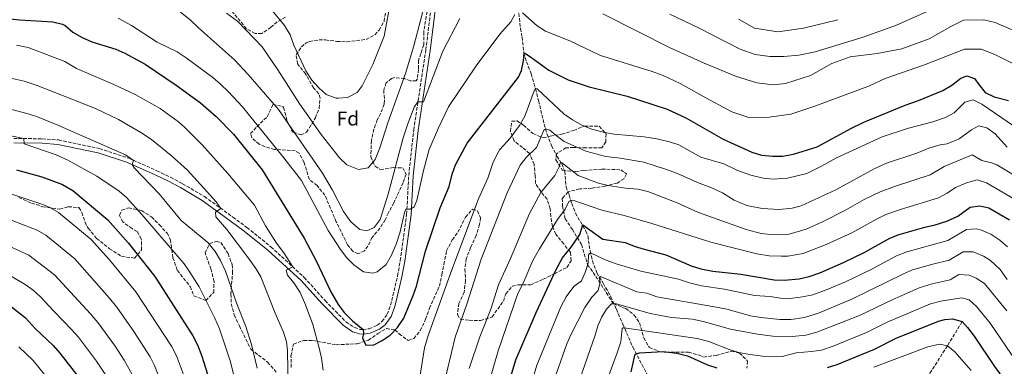
# Model space of a CAD drawing. Units: metres. Extents: x 624796 to 628257, y 4713355 to 4715736.
# Drawn here: x 626925 to 627420, y 4715180 to 4715354 of the extents above; entities that cross this region are included whole.
import ezdxf
from ezdxf.enums import TextEntityAlignment as Align

# ---------------------------------------------------------------- set-up
doc = ezdxf.new("R2010")
doc.units = ezdxf.units.M
doc.header["$MEASUREMENT"] = 0
doc.linetypes.add('DGN Style 3', pattern=[2.435891, 1.739922, -0.695969])
for name, color, linetype, lineweight in [('Barranco lineal', 142, 'DGN Style 3', 13), ('Camino', 7, 'DGN Style 3', 0), ('Curva de nivel directora', 30, 'Continuous', 30), ('Curva de nivel intermedia', 30, 'Continuous', 0), ('Etiqueta de zona arbolada', 92, 'Continuous', 0), ('Margen derecho', 7, 'Continuous', 0), ('Zona arbolada', 92, 'DGN Style 3', 0)]:
    doc.layers.add(name, color=color, linetype=linetype, lineweight=lineweight)
doc.styles.add('Style-Arial', font='arial.ttf')

msp = doc.modelspace()

# ---------------------------------------------------------------- linework, layer by layer
at = {"layer": 'Barranco lineal', "color": 142, "linetype": 'DGN Style 3', "lineweight": 13}
for points in [[(627175.98, 4715359.7, 780.34), (627177.01, 4715349.74, 778.25), (627177.79, 4715345.4, 776.88), (627178.7, 4715337.54, 775.21), (627179.95, 4715333, 773.68), (627182.43, 4715326.98, 772.08), (627184.61, 4715319.42, 770.06), (627186.11, 4715313.45, 768.15), (627188.9, 4715301.59, 765.47), (627190.42, 4715296.53, 764.65), (627192.64, 4715290.82, 762.36), (627195.31, 4715285.62, 760.93), (627197.72, 4715281.72, 759.8), (627199.28, 4715278, 759), (627199.92, 4715270.16, 756.62), (627201.49, 4715266.07, 755.58), (627202.76, 4715261.89, 754.22), (627204.67, 4715256.97, 752.27), (627209.81, 4715248, 749.21), (627210.9, 4715245.52, 748.71), (627211.99, 4715238, 745.65), (627213.18, 4715233.06, 743.82), (627215.32, 4715227.05, 741.04), (627218.6, 4715221.73, 738.29), (627222.42, 4715215.03, 736.45), (627225.24, 4715208.74, 734.26), (627228.4, 4715201.24, 730.99), (627233.53, 4715189.71, 726.47), (627242.13, 4715173.16, 719.55)], [(627399.07, 4715202.53, 725), (627391.68, 4715190.35, 720), (627382.66, 4715176.3, 715), (627374.64, 4715165.88, 710), (627368.61, 4715154.46, 705), (627363.65, 4715142.06, 700), (627355.43, 4715108.72, 690), (627354.51, 4715094.08, 685), (627359.55, 4715074.13, 680), (627356.02, 4715058.04, 675), (627356.05, 4715044.29, 672.2)]]:
    msp.add_polyline3d(points, dxfattribs=at)
at = {"layer": 'Camino', "color": 7, "linetype": 'DGN Style 3', "lineweight": 0}
for points in [[(626944.75, 4715293.73, 756.98), (626965.34, 4715289.38, 758.4), (626980.19, 4715284.51, 759.65), (626994.22, 4715278.26, 761.18), (627000.99, 4715274.97, 762.12), (627007.11, 4715271.76, 763.01), (627018.14, 4715265.3, 764.22), (627032.4, 4715254.96, 766.05), (627039.47, 4715249.77, 767.3), (627051.53, 4715240.08, 768.78), (627068.3, 4715224.68, 770.61), (627078.76, 4715213.07, 771.92), (627089.23, 4715202.39, 773.75), (627093.49, 4715199.51, 774.31), (627096.39, 4715198.59, 774.57), (627097.89, 4715198.55, 774.66), (627100.87, 4715198.94, 774.88), (627105.01, 4715200.69, 775.31), (627107.36, 4715202.55, 775.63), (627110.02, 4715206.17, 776.15), (627111.65, 4715210.7, 776.48), (627112.88, 4715215.54, 776.73), (627115.2, 4715225.51, 777.3), (627116.59, 4715233.2, 777.94), (627119.77, 4715256.48, 779.75), (627120.8, 4715275.91, 781.49), (627123.33, 4715298.82, 783.77), (627129.41, 4715338.94, 787.07), (627132.51, 4715364.09, 788.9)], [(626922.19, 4715294.47, 754.39), (626936.54, 4715294.32, 756.11), (626944.75, 4715293.73, 756.98)]]:
    msp.add_polyline3d(points, dxfattribs=at)
at = {"layer": 'Curva de nivel directora', "color": 30, "linetype": 'Continuous', "lineweight": 30, "flags": 128}
for points, elevation in [([(626913.5, 4715355.3), (626925.29, 4715354.02), (626941.88, 4715352.99), (626946.73, 4715351.83), (626948.16, 4715351.16), (626951.89, 4715347.83), (626956.32, 4715345.32), (626961.49, 4715343.03), (626973.49, 4715339.25), (626978.08, 4715337.28), (626988.34, 4715331.73), (627003.84, 4715321.24), (627016.1, 4715312.36), (627024.03, 4715305.49), (627032.75, 4715296.58), (627047.13, 4715278.67), (627068.27, 4715244.37), (627074.24, 4715233.09), (627081.7, 4715217.53), (627085.29, 4715211.1), (627088.31, 4715207.12), (627092.48, 4715202.88), (627097.89, 4715198.55), (627098, 4715196.4), (627097.5, 4715194.36), (627099.17, 4715190.66), (627103.27, 4715190.87), (627107.39, 4715193), (627111.56, 4715195.75), (627115.24, 4715199.47), (627118.28, 4715204.27), (627123.1, 4715215.64), (627124.74, 4715220.37), (627129.26, 4715237.81), (627136.58, 4715259.67), (627141.17, 4715270.32), (627142.62, 4715276.6), (627144.36, 4715281.28), (627150.26, 4715292.15), (627175.96, 4715325.25), (627177.45, 4715328.66), (627178.6, 4715333.54), (627178.78, 4715337.32), (627179.23, 4715337.32), (627182.08, 4715335.41), (627191.22, 4715328.8), (627200.98, 4715324), (627211.57, 4715320.44), (627230.65, 4715315.74), (627250.82, 4715309.14), (627260.21, 4715304.8), (627278.98, 4715294.08), (627293.35, 4715287.62), (627298.13, 4715286.17)], 775), ([(627298.13, 4715286.17), (627303.81, 4715285.52), (627308.81, 4715285.65), (627314.35, 4715286.53), (627326.12, 4715290.33), (627343.41, 4715299.69), (627349.65, 4715302.62), (627370.4, 4715311.23), (627377.07, 4715313.59), (627389.31, 4715318.55), (627393.9, 4715321.29), (627398.37, 4715324.75), (627401.48, 4715325.92), (627405.27, 4715324.66), (627407.38, 4715321.56), (627410.68, 4715317.62), (627415.13, 4715315.33), (627422.41, 4715313.61)], 775), ([(626923.64, 4715278.76), (626936.37, 4715275.25), (626946.67, 4715271.29), (626951.87, 4715268.39), (626969.45, 4715253.66), (626979.72, 4715242.09), (626993.22, 4715225.16), (627012.26, 4715195.35), (627014.56, 4715190.91), (627016.84, 4715185.07), (627020.45, 4715173.38)], 750), ([(627339.37, 4715232.13), (627349.85, 4715237.14), (627362.69, 4715244.44), (627367.33, 4715246.32), (627380.31, 4715249.97), (627385.57, 4715251.1), (627391.34, 4715252.96), (627396.84, 4715255.45), (627403.02, 4715259.91), (627407.91, 4715260.66), (627412.52, 4715259.63), (627422.81, 4715253.61)], 750), ([(627169.25, 4715165.42), (627174.64, 4715183.25), (627184.85, 4715207.04), (627194.91, 4715228.62), (627198.18, 4715234.5), (627202.43, 4715239.95), (627206.78, 4715246.26), (627208.37, 4715251.08), (627218.33, 4715243.96), (627229.56, 4715242.27), (627234.2, 4715240.41), (627239.26, 4715238.84), (627250.04, 4715236.04), (627262.87, 4715230.52), (627267.64, 4715229.01), (627273.75, 4715227.89), (627287.82, 4715226.33), (627304.58, 4715223.41), (627309.58, 4715223.3), (627317.19, 4715224.01), (627322.06, 4715225.16), (627327.57, 4715227.08), (627339.37, 4715232.13)], 750), ([(626920.94, 4715210.11), (626928.1, 4715204.44), (626932.96, 4715199.12), (626942.08, 4715190.44), (626945.41, 4715186.71), (626954.43, 4715175.14)], 725), ([(627355.04, 4715188.74), (627365.81, 4715194.14), (627387.19, 4715202.69), (627390.34, 4715203.57), (627394.28, 4715203.96), (627399.07, 4715202.53), (627401.8, 4715199.63), (627405.11, 4715195.2), (627415.35, 4715179.94), (627421.84, 4715171.04)], 725), ([(627232.59, 4715177.32), (627234.64, 4715186.22), (627236.89, 4715186.9), (627248.7, 4715187.46), (627255.53, 4715186.66), (627261.01, 4715185.25), (627271.02, 4715180.84), (627275.77, 4715179.27)], 725), ([(627331.37, 4715179.43), (627336.15, 4715180.9), (627355.04, 4715188.74)], 725)]:
    msp.add_lwpolyline(points, dxfattribs=dict(at, elevation=elevation))
at = {"layer": 'Curva de nivel intermedia', "color": 30, "linetype": 'Continuous', "lineweight": 0, "flags": 128}
for points, elevation in [([(627029.25, 4715357.41), (627034.73, 4715353.35), (627047.09, 4715340.45), (627054.93, 4715328.98), (627065.99, 4715311.78), (627076.77, 4715296.41), (627086.08, 4715284.73), (627089.69, 4715281.31), (627095.51, 4715278.95), (627100.45, 4715279.7), (627103.98, 4715283.94), (627106.24, 4715289.73), (627110.35, 4715302.26), (627119.16, 4715327.18), (627123.3, 4715340.97), (627130.48, 4715368.01)], 790), ([(627252.16, 4715356.97), (627266.87, 4715349.88), (627287.44, 4715339.34), (627295.01, 4715336.58), (627302.41, 4715335.56), (627309.49, 4715335.67), (627317.01, 4715336.38), (627325.19, 4715337.93), (627349.34, 4715345.36), (627366.05, 4715351.33), (627401.74, 4715367.37)], 790), ([(627051.52, 4715359.61), (627058.41, 4715351.14), (627061.26, 4715346.55), (627063.03, 4715341.38), (627069.1, 4715328.51), (627072.18, 4715323.81), (627075.55, 4715319.87), (627079.25, 4715316.53), (627084.29, 4715314.74), (627085.46, 4715314.63), (627089.97, 4715315.11), (627094.87, 4715317.59), (627097.45, 4715320.98), (627102.84, 4715331.62), (627108.42, 4715345.88), (627110.94, 4715359.44)], 795), ([(626974.78, 4715354.96), (626981.35, 4715351.21), (626994.36, 4715342.9), (627004.31, 4715338.03), (627008.94, 4715335.04), (627022.25, 4715325.12), (627026.19, 4715321.72), (627030.27, 4715317.95), (627037.16, 4715310.3), (627058.03, 4715284.78), (627066.93, 4715273.29), (627080.36, 4715248.34), (627086.45, 4715238.67), (627089.75, 4715234.61), (627093.24, 4715231.05), (627098.12, 4715227.53), (627102.71, 4715226.89), (627104.96, 4715227.42), (627109.42, 4715231.17), (627111.92, 4715235.5), (627114.55, 4715241.38), (627116.49, 4715247.62), (627118.65, 4715257.36), (627119.33, 4715259), (627121.59, 4715259.04), (627123.54, 4715260.16), (627124.81, 4715263.38), (627128.2, 4715278.45), (627131.13, 4715288.95), (627135.79, 4715299.86), (627140.87, 4715310.39), (627154.74, 4715330.96), (627166.6, 4715346.84), (627172.08, 4715353.06), (627174.18, 4715356.77)], 780), ([(627006.08, 4715357.86), (627011, 4715354), (627015.17, 4715349.96), (627033.24, 4715333.91), (627040.1, 4715326.62), (627055.29, 4715308.95), (627077.47, 4715277.11), (627082.48, 4715268.45), (627088.06, 4715257.87), (627091.75, 4715252.57), (627096.17, 4715248.68), (627099.72, 4715248.13), (627103.43, 4715249.69), (627106.38, 4715253.74), (627110.41, 4715266.52), (627118.02, 4715294.83), (627120.29, 4715301.8), (627123.56, 4715310.14), (627125.47, 4715312.91), (627128.18, 4715312.95), (627138, 4715338.3), (627146.43, 4715354.79)], 785), ([(627178.08, 4715357.55), (627185.41, 4715351.06), (627189.65, 4715348.4), (627201.79, 4715343.58), (627217.15, 4715336.12), (627243.16, 4715328.16), (627248.69, 4715326.13), (627257.26, 4715322.08), (627268.28, 4715315.84), (627283.31, 4715307.92), (627291.78, 4715304.96), (627302.03, 4715305.11), (627313, 4715306.7), (627324.99, 4715310.72), (627352.41, 4715320.98), (627360.42, 4715324.57), (627380.05, 4715331.41), (627400.27, 4715339.38), (627408.63, 4715339.28), (627415.45, 4715336.59)], 780), ([(627218.33, 4715357.07), (627252.23, 4715340.04), (627269.37, 4715332.23), (627285.05, 4715325.83), (627295.8, 4715322.38), (627304.25, 4715321.44), (627310.26, 4715322.06), (627322.86, 4715326.09), (627333.47, 4715332.12)], 785), ([(627286.55, 4715354.44), (627294.68, 4715349.81), (627306.31, 4715348.1), (627319.23, 4715349.94), (627336.5, 4715354.11)], 795), ([(627333.47, 4715332.12), (627342.83, 4715335.49), (627356.29, 4715337.12), (627368.68, 4715339.56), (627382.54, 4715344.58), (627393.68, 4715350.85), (627399.81, 4715353.87), (627409.9, 4715354.1), (627415.64, 4715352.75), (627440.36, 4715341.96)], 785), ([(626923.53, 4715341.26), (626929.46, 4715340.11), (626947.98, 4715333.07), (626953.72, 4715329.65), (626972.51, 4715321.6), (626983.28, 4715316.49), (626995.8, 4715309.55), (627005.01, 4715302.84), (627008.3, 4715300.06), (627016.91, 4715291.22), (627029.88, 4715276.87), (627043.3, 4715260.99), (627048.87, 4715250.56), (627054.31, 4715241.98), (627058, 4715237.06), (627062.56, 4715229.95), (627059.27, 4715228.29), (627059.87, 4715225.77), (627063.01, 4715221.98), (627066.21, 4715217.13), (627068.9, 4715210.99), (627072.52, 4715201.05), (627075.73, 4715189.28), (627076.9, 4715184.18), (627077.78, 4715178.2)], 770), ([(627415.45, 4715336.59), (627424.56, 4715332.13)], 780), ([(626916.87, 4715325.64), (626927.46, 4715323.19), (626933.96, 4715321.06), (626963.39, 4715309.49), (626974.96, 4715303.97), (626986.2, 4715297.51), (626991.45, 4715293.97), (627001.32, 4715285.94), (627009.6, 4715278.49), (627024.03, 4715262.7), (627026.41, 4715259.3), (627023.62, 4715257.45), (627023.84, 4715255.12), (627029.43, 4715248.69), (627040.26, 4715234.31), (627043.95, 4715229.24), (627046.46, 4715224.91), (627053.62, 4715206.82), (627057.83, 4715197.13), (627059.3, 4715192.33), (627059.88, 4715188.05), (627060.31, 4715158.53)], 765), ([(627125.93, 4715171.49), (627128.67, 4715189.33), (627130.52, 4715195.5), (627142.46, 4715228.56), (627155.93, 4715264.16), (627160.54, 4715274.58), (627163.14, 4715282.04), (627165.22, 4715286.59), (627166.7, 4715288.94), (627171.81, 4715294.63), (627176.5, 4715300.99), (627179.14, 4715305.74), (627183.87, 4715318.43), (627184.61, 4715319.65), (627185.36, 4715319.39), (627198.96, 4715306.67), (627203.08, 4715303.85), (627208.23, 4715300.97), (627212.91, 4715299.22), (627219.24, 4715297.52), (627224.17, 4715296.69), (627239.16, 4715295.32), (627245.54, 4715294.25), (627251.89, 4715292.76), (627256.67, 4715291.27), (627267.66, 4715285.1), (627279.31, 4715281.75), (627285.72, 4715278.64), (627292.76, 4715276.07), (627299.07, 4715274.54), (627303.83, 4715273.97), (627311.24, 4715274.61), (627320.92, 4715276.93), (627328.36, 4715280.51), (627335.83, 4715284.8), (627358.92, 4715295.34), (627372.03, 4715299.64), (627384.3, 4715302.91), (627390.67, 4715305.03), (627395.01, 4715307.36), (627400.43, 4715312.74), (627404.55, 4715313.93), (627408.95, 4715311.78), (627431.3, 4715296.4)], 770), ([(626916.01, 4715310.42), (626929.42, 4715306.88), (626934.16, 4715305.29), (626944.37, 4715301.19), (626978.43, 4715286.23), (626982.51, 4715283.48), (626981.78, 4715281.47), (626982.94, 4715279.49), (626995.37, 4715266.66), (627006.36, 4715253.3), (627019.88, 4715242.3), (627023.47, 4715237.76), (627026.22, 4715233.16), (627028.65, 4715227.85), (627034.37, 4715211.47), (627038.9, 4715200.13), (627041.82, 4715191.02), (627044.59, 4715179.12)], 760), ([(627136.72, 4715163.95), (627144.14, 4715194.7), (627149.97, 4715211.21), (627157.17, 4715233.82), (627170.37, 4715267.23), (627176.81, 4715281.08), (627179.91, 4715285), (627185.09, 4715289.94), (627188.77, 4715298.69), (627189.7, 4715299.38), (627191.82, 4715298.7), (627194.91, 4715295.92), (627198.93, 4715292.93), (627209.82, 4715288.15), (627219.84, 4715285.47), (627227.2, 4715284.6), (627238.94, 4715282.59), (627249.94, 4715279.14), (627255.9, 4715276.88), (627265.95, 4715272.32), (627272.65, 4715269.86), (627278.64, 4715267.16), (627284.38, 4715263.55), (627290.78, 4715260.82), (627298.53, 4715259.31), (627307.04, 4715258.83), (627313.59, 4715259.5), (627318.05, 4715260.65), (627335.49, 4715268.63), (627354.8, 4715279.27), (627361.09, 4715281.99), (627376.27, 4715287.11), (627382.37, 4715289.57), (627387.96, 4715291.2), (627391.49, 4715291.85), (627397.63, 4715294.24), (627403.81, 4715298.85), (627407.51, 4715300.75), (627411.48, 4715299.83), (627415.67, 4715296.8), (627421.68, 4715290.19)], 765), ([(626920.8, 4715295.85), (626927.34, 4715294.42), (626927.49, 4715291.78), (626943.54, 4715286.18), (626949.49, 4715283.63), (626964.02, 4715275.48), (626975.17, 4715268.04), (626978.98, 4715264.8), (626986.6, 4715256.31), (627007.83, 4715231.46), (627010.73, 4715227.38), (627015.38, 4715220), (627023.3, 4715204.26), (627025.63, 4715198.88), (627031.17, 4715182.25), (627033.07, 4715174.77), (627034.25, 4715168.57), (627036.49, 4715150.57), (627038.25, 4715139.86), (627048.4, 4715090.52), (627054.46, 4715070.96), (627062.02, 4715051.21)], 755), ([(627151.23, 4715178.96), (627156.55, 4715194.88), (627162.17, 4715208.79), (627166.02, 4715220.91), (627171.98, 4715234.12), (627181.52, 4715256.86), (627187.24, 4715267.38), (627194.2, 4715275.95), (627196.48, 4715280.21), (627196.98, 4715282.06), (627197.66, 4715282.45), (627206, 4715275.91), (627216.26, 4715271.95), (627221.14, 4715270.85), (627229.82, 4715269.55), (627236.08, 4715268.96), (627240.97, 4715267.9), (627255.73, 4715262.22), (627266.58, 4715257.22), (627290.54, 4715248.72), (627298.02, 4715246.8), (627304.17, 4715246.1), (627312.08, 4715246.48), (627320.63, 4715249.01), (627328.78, 4715252.63), (627340.36, 4715258.42), (627349.82, 4715263.75), (627357.76, 4715267.67), (627364.99, 4715270.42), (627382.96, 4715276.27), (627389.97, 4715280.44), (627404.09, 4715286.3), (627409.02, 4715283.44), (627413.87, 4715282.23), (627416.48, 4715281.22), (627432.92, 4715271.41)], 760), ([(627159.98, 4715167.58), (627165.82, 4715187.89), (627175.75, 4715216.66), (627178.39, 4715221.78), (627183.28, 4715233.16), (627186.5, 4715238.99), (627195.66, 4715253.82), (627199.46, 4715258.96), (627201.29, 4715262.83), (627202.3, 4715263.37), (627203.39, 4715263.54), (627217.82, 4715258.47), (627229.09, 4715255.81), (627243.06, 4715251.75), (627272.76, 4715242.47), (627295.89, 4715236.52), (627301.97, 4715235.48), (627308.04, 4715235.3), (627311.5, 4715235.35), (627319.13, 4715236.63), (627330.77, 4715241.25), (627343.52, 4715247.03), (627356.26, 4715254.09), (627360.76, 4715256.27), (627368.57, 4715259.05), (627387.15, 4715264.61), (627391.53, 4715266.97), (627395.72, 4715269.77), (627401.2, 4715272.19), (627406.62, 4715273.71), (627411.33, 4715272.22), (627427.86, 4715262.51)], 755), ([(626919.68, 4715267.03), (626936.85, 4715261.37), (626940.37, 4715259.85)], 745), ([(626940.37, 4715259.85), (626944.69, 4715257.3), (626961.18, 4715243.82), (626970.37, 4715233.5), (626983.66, 4715217.47), (627001.51, 4715190.11), (627003.98, 4715185.27), (627007.49, 4715175.89)], 745), ([(626921.51, 4715253.24), (626934.08, 4715248.42), (626938.39, 4715245.91), (626952.91, 4715233.97), (626970.28, 4715214.39), (626974.1, 4715209.78), (626982.55, 4715197.57), (626990.76, 4715184.87), (626993.07, 4715180.43), (626998.4, 4715166.69)], 740), ([(627180.78, 4715166.13), (627185.29, 4715180.61), (627197.37, 4715209.9), (627199.89, 4715214.95), (627203.85, 4715220.17), (627207.65, 4715223.01), (627209.54, 4715227.14), (627211.01, 4715231.92), (627211.27, 4715235.88), (627211.63, 4715236.79), (627212.57, 4715236.92), (627219.22, 4715233.76), (627225.11, 4715231.52), (627237.56, 4715227.83), (627256.45, 4715223.81), (627261.97, 4715221.97), (627267.95, 4715220.48), (627279.5, 4715218.72), (627294.61, 4715215.59), (627302.59, 4715215.1), (627307.66, 4715214.21), (627312.64, 4715214.03), (627318.74, 4715214.87), (627323.92, 4715216.01), (627331.13, 4715218.61), (627340.37, 4715222.46), (627353.04, 4715228.54), (627366.1, 4715235.49), (627371.3, 4715237.59), (627391.93, 4715243.16), (627401.27, 4715248.72), (627406.29, 4715249.15), (627408.87, 4715248.5), (627413.43, 4715246.44), (627418.06, 4715243.39), (627421.88, 4715240.1)], 745), ([(626918.03, 4715241.15), (626929.86, 4715235.82), (626942.77, 4715226), (626960.88, 4715206.41), (626964.53, 4715202.09), (626973.18, 4715190.09), (626977.78, 4715183.12), (626982.63, 4715174.38)], 735), ([(627384.32, 4715231.41), (627392.52, 4715233.36), (627399.52, 4715237.53), (627404.54, 4715237.57), (627409.82, 4715235.42), (627413.31, 4715233.18), (627418.11, 4715228.62), (627421.76, 4715223.72)], 740), ([(627188.83, 4715159.07), (627200.24, 4715191.34), (627202.24, 4715195.92), (627209.28, 4715209.66), (627212.89, 4715214.83), (627216.08, 4715218.16), (627217.04, 4715222.31), (627216.49, 4715224.62), (627217.27, 4715225.23), (627235.5, 4715217.44), (627240.46, 4715216.8), (627245.48, 4715215.03), (627274.59, 4715209.94), (627280.79, 4715208.67), (627292.66, 4715205.46), (627298.06, 4715204.56), (627307.34, 4715203.56), (627312.91, 4715203.61), (627319.75, 4715204.54), (627326.91, 4715206.67), (627343.94, 4715213.97), (627369.51, 4715226.55), (627374.12, 4715228.48), (627384.32, 4715231.41)], 740), ([(626914.56, 4715229.05), (626927.89, 4715221.12), (626931.98, 4715218.22), (626935.74, 4715214.92), (626942.31, 4715207.71), (626951.48, 4715198.42), (626954.77, 4715194.66), (626963.8, 4715182.62), (626968.14, 4715176.13)], 730), ([(627393.1, 4715223.56), (627397.39, 4715226.24), (627402.65, 4715225.84), (627406.18, 4715224.36), (627410.35, 4715221.59), (627421.49, 4715207.92)], 735), ([(627200.39, 4715155.33), (627214.63, 4715195.72), (627215.81, 4715200.44), (627217.98, 4715204.95), (627220.32, 4715208.83), (627222.82, 4715211.46), (627225.23, 4715211.46), (627242.18, 4715206.66), (627252.9, 4715204.59), (627263.52, 4715203.65), (627268.9, 4715202.5), (627282.55, 4715198.78), (627296.11, 4715196.15), (627303.88, 4715195.14), (627313.52, 4715195.05), (627320.48, 4715195.68), (627326.07, 4715197.19), (627347.49, 4715205.51), (627363.95, 4715213.44), (627377.53, 4715219.52), (627384.05, 4715221.54), (627393.1, 4715223.56)], 735), ([(627308.63, 4715185.01), (627315.64, 4715186.84), (627323.37, 4715187.43), (627328.31, 4715188.23), (627334.24, 4715190.21), (627351.05, 4715197.05), (627361.42, 4715202.17), (627383.22, 4715211.42), (627388.33, 4715212.85), (627398.75, 4715214.4), (627402.62, 4715213.45), (627406.26, 4715210.01), (627413.15, 4715201.78), (627426.46, 4715182.24)], 730), ([(627217.01, 4715163.65), (627225.53, 4715186.75), (627227.4, 4715192.42), (627228.17, 4715199.05), (627228.58, 4715199.32), (627229.14, 4715199.44), (627265.79, 4715194.1), (627271.76, 4715192.5), (627281.95, 4715188.43), (627286.75, 4715187.03), (627292.36, 4715186), (627298.83, 4715185.21), (627308.63, 4715185.01)], 730), ([(627354.59, 4715179.56), (627381.86, 4715189.79), (627387.6, 4715191.19), (627391.68, 4715190.35), (627395.45, 4715187.27), (627403.57, 4715177.9)], 720), ([(626924.76, 4715189.9), (626932, 4715183.01), (626938.41, 4715175.12)], 720)]:
    msp.add_lwpolyline(points, dxfattribs=dict(at, elevation=elevation))
at = {"layer": 'Margen derecho', "color": 7, "linetype": 'Continuous', "lineweight": 0}
for points in [[(626936.45, 4715292.06, 756.11), (626944.43, 4715291.48, 756.98), (626964.75, 4715287.19, 758.4), (626979.37, 4715282.39, 759.65), (626993.26, 4715276.21, 761.18), (626999.97, 4715272.95, 762.12), (627006.01, 4715269.78, 763.01), (627016.9, 4715263.4, 764.22), (627031.06, 4715253.13, 766.05), (627038.09, 4715247.97, 767.3), (627050.05, 4715238.36, 768.78), (627066.69, 4715223.08, 770.61), (627077.11, 4715211.52, 771.92), (627087.77, 4715200.64, 773.75), (627092.49, 4715197.45, 774.31), (627096.01, 4715196.33, 774.57), (627098.01, 4715196.28, 774.66), (627101.47, 4715196.73, 774.88), (627106.18, 4715198.72, 775.31), (627109.01, 4715200.96, 775.63), (627112.04, 4715205.09, 776.15), (627113.82, 4715210.04, 776.48), (627115.08, 4715215, 776.73), (627117.42, 4715225.05, 777.3), (627118.83, 4715232.85, 777.94), (627122.03, 4715256.27, 779.75), (627123.06, 4715275.73, 781.49), (627125.58, 4715298.53, 783.77), (627131.66, 4715338.63, 787.07), (627134.77, 4715363.88, 788.9)], [(626922.29, 4715292.2, 754.39), (626936.45, 4715292.06, 756.11)]]:
    msp.add_polyline3d(points, dxfattribs=at)
at = {"layer": 'Zona arbolada', "color": 92, "linetype": 'DGN Style 3', "lineweight": 0}
for points in [[(627130.03, 4715358.25, 794.94), (627128.33, 4715347.95, 793.43), (627128.39, 4715341.47, 792.82), (627126.83, 4715337.08, 792.49), (627125.79, 4715333.67, 791.79), (627125.78, 4715329.19, 791.03), (627125.13, 4715324.29, 790.65), (627124.59, 4715323.37, 790.66), (627121.5, 4715323.41, 791.18), (627118.66, 4715324.53, 792.35), (627113.84, 4715325.08, 793.98), (627112.1, 4715324.66, 794.28), (627109.54, 4715322.33, 794.33), (627108.23, 4715318.73, 794.47), (627108.65, 4715313.68, 794.57), (627108.49, 4715311.69, 794.52), (627106.74, 4715307.12, 793.47), (627104.99, 4715303.81, 793.06), (627103.28, 4715299.15, 792.46), (627102.05, 4715293.41, 791.55), (627101.76, 4715285.23, 789.95), (627103.92, 4715280.58, 789), (627106.56, 4715278.82, 788.4), (627112.98, 4715279.82, 786.94), (627117.92, 4715279.67, 786.42), (627119.51, 4715276.45, 786.42), (627117.99, 4715272.25, 785.72), (627113.32, 4715262.16, 785.01), (627110.56, 4715257.23, 784.73), (627108.96, 4715253.66, 784.68), (627106.36, 4715249.39, 784.65), (627102.42, 4715244.79, 784.35), (627100.32, 4715240.45, 783.92), (627098.61, 4715238.03, 783.6), (627095.31, 4715236.59, 782.7), (627092.66, 4715237.83, 782.42), (627090.01, 4715241.11, 782.47), (627084.38, 4715252.63, 782.42), (627078.65, 4715265.99, 783.5), (627074.74, 4715270.79, 783.74), (627070.84, 4715273.87, 784.38), (627068.17, 4715282.4, 785.53), (627065.78, 4715287.06, 786.16), (627063.79, 4715288.25, 786.37), (627053.35, 4715288.97, 786.09), (627048.57, 4715290.31, 785.81), (627045.66, 4715291.64, 785.62), (627041.85, 4715294.82, 785.39), (627041.22, 4715296.92, 785.39), (627044.52, 4715300.4, 786.28), (627049.68, 4715305.37, 786.7), (627052.56, 4715311.55, 787.93), (627057.47, 4715310.56, 789), (627057.86, 4715310.01, 789.1), (627059.69, 4715303.29, 788.77), (627061.76, 4715298.87, 788.88), (627062.78, 4715297.69, 789.01), (627066.68, 4715296.24, 789.9), (627069.34, 4715297.6, 790.23), (627072.05, 4715301.74, 791.01), (627073.86, 4715304.86, 791.93), (627075.8, 4715309.61, 793.06), (627076.25, 4715314.66, 794.1), (627075.61, 4715316.9, 794.56), (627073.04, 4715319.8, 794.99), (627068.99, 4715326.89, 795.04), (627064.96, 4715331.92, 795.65), (627064.17, 4715336.54, 796.35), (627066.91, 4715340.52, 797.19), (627069.29, 4715342.45, 797.67), (627070.97, 4715343.23, 797.67), (627075.72, 4715343.97, 799.22), (627078.94, 4715343.99, 799.93), (627084.72, 4715343.2, 799.93), (627089.72, 4715343.01, 799.91), (627099.46, 4715344.21, 799.46), (627103.85, 4715346.51, 799.28), (627105.99, 4715348.86, 799.18), (627108.39, 4715353.33, 799.13), (627110.78, 4715366.48, 798.28)], [(627065.78, 4715287.06, 786.16), (627063.79, 4715288.25, 786.37), (627053.35, 4715288.97, 786.09), (627048.57, 4715290.31, 785.81), (627045.66, 4715291.64, 785.62), (627041.85, 4715294.82, 785.39), (627041.22, 4715296.92, 785.39), (627044.52, 4715300.4, 786.28), (627049.68, 4715305.37, 786.7), (627052.56, 4715311.55, 787.93), (627057.47, 4715310.56, 789), (627057.86, 4715310.01, 789.1), (627059.69, 4715303.29, 788.77), (627061.76, 4715298.87, 788.88), (627062.78, 4715297.69, 789.01), (627066.68, 4715296.24, 789.9), (627069.34, 4715297.6, 790.23), (627072.05, 4715301.74, 791.01), (627073.86, 4715304.86, 791.93), (627075.8, 4715309.61, 793.06), (627076.25, 4715314.66, 794.1), (627075.61, 4715316.9, 794.56), (627073.04, 4715319.8, 794.99), (627068.99, 4715326.89, 795.04), (627064.96, 4715331.92, 795.65), (627064.17, 4715336.54, 796.35), (627066.91, 4715340.52, 797.19), (627069.29, 4715342.45, 797.67), (627070.97, 4715343.23, 797.67), (627075.72, 4715343.97, 799.22), (627078.94, 4715343.99, 799.93), (627084.72, 4715343.2, 799.93), (627089.72, 4715343.01, 799.91), (627099.46, 4715344.21, 799.46), (627103.85, 4715346.51, 799.28), (627105.99, 4715348.86, 799.18), (627108.39, 4715353.33, 799.13), (627110.78, 4715366.48, 798.28)], [(627058.93, 4715355.41, 796.21), (627054.73, 4715353, 794.97), (627051.51, 4715350.25, 793.91), (627046.92, 4715347.17, 793.25), (627043.64, 4715347.27, 792.96), (627039.22, 4715349.6, 792.68), (627030.81, 4715359.7, 794.19)], [(627058.93, 4715355.41, 796.21), (627054.73, 4715353, 794.97), (627051.51, 4715350.25, 793.91), (627046.92, 4715347.17, 793.25), (627043.64, 4715347.27, 792.96), (627039.22, 4715349.6, 792.68), (627030.81, 4715359.7, 794.19)], [(627130.03, 4715358.25, 794.94), (627128.33, 4715347.95, 793.43), (627128.39, 4715341.47, 792.82), (627126.83, 4715337.08, 792.49), (627125.79, 4715333.67, 791.79), (627125.78, 4715329.19, 791.03), (627125.13, 4715324.29, 790.65), (627124.59, 4715323.37, 790.66), (627121.5, 4715323.41, 791.18), (627118.66, 4715324.53, 792.35), (627113.84, 4715325.08, 793.98), (627112.1, 4715324.66, 794.28), (627109.54, 4715322.33, 794.33), (627108.23, 4715318.73, 794.47), (627108.65, 4715313.68, 794.57), (627108.49, 4715311.69, 794.52), (627106.74, 4715307.12, 793.47), (627104.99, 4715303.81, 793.06), (627103.28, 4715299.15, 792.46), (627102.05, 4715293.41, 791.55), (627101.76, 4715285.23, 789.95), (627103.92, 4715280.58, 789), (627106.56, 4715278.82, 788.4), (627112.98, 4715279.82, 786.94), (627117.92, 4715279.67, 786.42), (627119.51, 4715276.45, 786.42), (627117.99, 4715272.25, 785.72), (627113.32, 4715262.16, 785.01), (627110.56, 4715257.23, 784.73), (627108.96, 4715253.66, 784.68), (627106.36, 4715249.39, 784.65), (627102.42, 4715244.79, 784.35), (627100.32, 4715240.45, 783.92), (627098.61, 4715238.03, 783.6), (627095.31, 4715236.59, 782.7), (627092.66, 4715237.83, 782.42), (627090.01, 4715241.11, 782.47), (627084.38, 4715252.63, 782.42), (627078.65, 4715265.99, 783.5), (627074.74, 4715270.79, 783.74), (627070.84, 4715273.87, 784.38), (627068.17, 4715282.4, 785.53), (627065.78, 4715287.06, 786.16)], [(627061.76, 4715179.5, 768.3), (627061.6, 4715185.22, 769.85), (627062.87, 4715191.22, 771.59), (627068.04, 4715193.07, 772.72), (627072.68, 4715192.95, 773.81), (627084.27, 4715190.9, 776.72), (627094.92, 4715191.39, 777.67), (627100.58, 4715193.13, 777.57), (627105.24, 4715196.48, 777.48), (627109.65, 4715198.99, 777.01), (627113.83, 4715198.41, 776.16), (627115.97, 4715196.37, 775.45), (627120.54, 4715193.05, 774.37), (627123.31, 4715194.07, 773.9), (627126.61, 4715197.99, 773.24), (627129.31, 4715203.68, 772.68), (627131.26, 4715209.25, 772.06), (627136.22, 4715220.32, 771.64), (627137.46, 4715226.06, 771.5), (627138.47, 4715231.23, 772.21), (627139.84, 4715238.11, 772.49), (627142.7, 4715243.57, 772.35), (627145.58, 4715247.34, 772.02), (627149.35, 4715254.97, 771.36), (627152.91, 4715259.01, 771.17), (627155.44, 4715258.11, 770.84), (627156.93, 4715254.63, 770.42), (627156.41, 4715251.19, 769.9), (627154.72, 4715245.82, 769.76), (627151.91, 4715239.71, 769.76), (627149.77, 4715234.07, 769.76), (627149.05, 4715228.9, 769.19), (627149.36, 4715223.18, 768.96), (627148.73, 4715217.34, 768.82), (627145.99, 4715211.61, 767.97), (627145.32, 4715206.06, 767.17), (627146.78, 4715203.75, 766.65), (627151.24, 4715203.21, 765.62), (627156.93, 4715202.99, 764.39), (627162.77, 4715204.85, 762.84), (627168.38, 4715212.76, 759.78), (627169.61, 4715216.47, 758.7), (627172.87, 4715220.25, 756.95), (627175.87, 4715221.01, 756.63), (627182.05, 4715221.02, 754.27), (627188.45, 4715223.75, 752.48), (627194.09, 4715226.55, 751.16), (627200.3, 4715229.76, 751.16), (627202.55, 4715233.07, 751.21), (627202.07, 4715237.36, 752.11), (627198.73, 4715241.53, 753.19), (627194.78, 4715246.37, 755.07), (627193.07, 4715250.26, 756.48), (627192.24, 4715255.29, 757.57), (627191.92, 4715259.17, 758.65), (627190.38, 4715263.97, 760.91), (627187.16, 4715267.8, 762.79), (627184.58, 4715271.9, 763.83), (627184.41, 4715275.7, 764.39), (627183.84, 4715281.5, 765.95), (627181.53, 4715287, 768.16), (627177.95, 4715289.88, 770.65), (627173.84, 4715293.29, 771.36), (627171.96, 4715298.08, 771.92), (627172.6, 4715303.1, 771.45), (627175.27, 4715303.29, 770.7), (627178.58, 4715301.08, 769.95), (627183.27, 4715296.93, 768.77), (627188.39, 4715294.74, 768.11), (627191.88, 4715295.7, 768.44), (627197.74, 4715296.61, 769.24), (627203.74, 4715298.51, 769.66), (627209.24, 4715300.73, 770.09), (627216.62, 4715300.69, 770.09), (627220.03, 4715296.71, 769.29), (627219.9, 4715292.79, 768.11), (627217.91, 4715289.71, 767.03), (627209.89, 4715289.78, 765.76), (627203.75, 4715289.96, 764.11), (627199.87, 4715289.79, 763.26), (627195.1, 4715286.82, 762.46), (627194.76, 4715283.69, 761.94), (627198.19, 4715278.32, 761.94), (627204.72, 4715277.96, 762.09), (627208.93, 4715278.36, 762.46), (627217.99, 4715279.06, 762.6), (627227.38, 4715278.78, 762.6), (627230.23, 4715276.64, 762.13), (627228.99, 4715274.25, 761.52), (627225.63, 4715272.09, 760.96), (627219.55, 4715270.53, 760.06), (627212.79, 4715269.49, 759.12), (627206.77, 4715269.1, 758.04), (627200.91, 4715267.66, 757.43), (627198.02, 4715264.42, 756.95), (627198.15, 4715260.58, 756.25), (627199.45, 4715254.19, 754.65), (627203.07, 4715248.82, 752.67), (627207.7, 4715241.21, 749.42), (627210.71, 4715231.08, 747.12), (627214.86, 4715225.23, 745.09), (627223.8, 4715211.39, 738.13), (627229.94, 4715209.07, 735.73), (627234.17, 4715205.82, 734.6), (627236.86, 4715201.94, 732.81), (627239.04, 4715194.36, 729.94), (627241.79, 4715189.51, 727.54), (627246.79, 4715187.47, 727.25), (627250.29, 4715187.11, 727.06), (627261.52, 4715187.08, 727.06), (627266.89, 4715185.66, 727.06), (627269.05, 4715184.71, 727.11), (627275.4, 4715185.52, 727.86), (627283.13, 4715187.63, 729.09), (627287.17, 4715186.71, 728.99), (627291.18, 4715182.62, 728.38), (627290.78, 4715179.15, 726.97)], [(627145.32, 4715206.06, 767.17), (627146.78, 4715203.75, 766.65), (627151.24, 4715203.21, 765.62), (627156.93, 4715202.99, 764.39), (627162.77, 4715204.85, 762.84), (627168.38, 4715212.76, 759.78), (627169.61, 4715216.47, 758.7), (627172.87, 4715220.25, 756.95), (627175.87, 4715221.01, 756.63), (627182.05, 4715221.02, 754.27), (627188.45, 4715223.75, 752.48), (627194.09, 4715226.55, 751.16), (627200.3, 4715229.76, 751.16), (627202.55, 4715233.07, 751.21), (627202.07, 4715237.36, 752.11), (627198.73, 4715241.53, 753.19), (627194.78, 4715246.37, 755.07), (627193.07, 4715250.26, 756.48), (627192.24, 4715255.29, 757.57), (627191.92, 4715259.17, 758.65), (627190.38, 4715263.97, 760.91), (627187.16, 4715267.8, 762.79), (627184.58, 4715271.9, 763.83), (627184.41, 4715275.7, 764.39), (627183.84, 4715281.5, 765.95), (627181.53, 4715287, 768.16), (627177.95, 4715289.88, 770.65), (627173.84, 4715293.29, 771.36), (627171.96, 4715298.08, 771.92), (627172.6, 4715303.1, 771.45), (627175.27, 4715303.29, 770.7), (627178.58, 4715301.08, 769.95), (627183.27, 4715296.93, 768.77), (627188.39, 4715294.74, 768.11), (627191.88, 4715295.7, 768.44), (627197.74, 4715296.61, 769.24), (627203.74, 4715298.51, 769.66), (627209.24, 4715300.73, 770.09), (627216.62, 4715300.69, 770.09), (627220.03, 4715296.71, 769.29), (627219.9, 4715292.79, 768.11), (627217.91, 4715289.71, 767.03), (627209.89, 4715289.78, 765.76), (627203.75, 4715289.96, 764.11), (627199.87, 4715289.79, 763.26), (627195.1, 4715286.82, 762.46), (627194.76, 4715283.69, 761.94), (627198.19, 4715278.32, 761.94), (627204.72, 4715277.96, 762.09), (627208.93, 4715278.36, 762.46), (627217.99, 4715279.06, 762.6), (627227.38, 4715278.78, 762.6), (627230.23, 4715276.64, 762.13), (627228.99, 4715274.25, 761.52), (627225.63, 4715272.09, 760.96), (627219.55, 4715270.53, 760.06), (627212.79, 4715269.49, 759.12), (627206.77, 4715269.1, 758.04), (627200.91, 4715267.66, 757.43), (627198.02, 4715264.42, 756.95), (627198.15, 4715260.58, 756.25), (627199.45, 4715254.19, 754.65), (627203.07, 4715248.82, 752.67), (627207.7, 4715241.21, 749.42), (627210.71, 4715231.08, 747.12), (627214.86, 4715225.23, 745.09), (627223.8, 4715211.39, 738.13), (627229.94, 4715209.07, 735.73), (627234.17, 4715205.82, 734.6), (627236.86, 4715201.94, 732.81), (627239.04, 4715194.36, 729.94), (627241.79, 4715189.51, 727.54), (627246.79, 4715187.47, 727.25), (627250.29, 4715187.11, 727.06), (627261.52, 4715187.08, 727.06), (627266.89, 4715185.66, 727.06), (627269.05, 4715184.71, 727.11), (627275.4, 4715185.52, 727.86), (627283.13, 4715187.63, 729.09), (627287.17, 4715186.71, 728.99), (627291.18, 4715182.62, 728.38), (627290.78, 4715179.15, 726.97)], [(626924.75, 4715264.87, 746.32), (626931.19, 4715262.02, 746.32), (626936.87, 4715260.22, 746.79), (626945.4, 4715258.96, 747.59), (626949.63, 4715260.22, 748.48), (626954.99, 4715259.74, 748.72), (626956.49, 4715257.35, 748.67), (626958.11, 4715252.4, 748.25), (626959.62, 4715249.37, 748.2), (626963.91, 4715244.27, 748.62), (626970.39, 4715239.13, 749), (626976.44, 4715235.23, 749.8), (626982.96, 4715234.42, 751.45), (626986.48, 4715238.54, 752.29), (626986.36, 4715244.08, 754.04), (626984.2, 4715247.77, 754.6), (626981.69, 4715249.2, 755.07), (626977.05, 4715252.53, 755.31), (626975.42, 4715255.82, 755.31), (626976.51, 4715258.54, 755.92), (626979.88, 4715259.57, 756.48), (626986.42, 4715258.31, 756.81), (626991.51, 4715255.07, 757.61), (626995.45, 4715251.14, 758.04), (626999.28, 4715246.9, 757.8), (627001.06, 4715243.65, 757.57), (627002.24, 4715234.59, 756.95), (627004.52, 4715228.15, 756.95), (627010.97, 4715220.11, 757.19), (627012.8, 4715215.46, 757.47), (627018.75, 4715213.14, 758.13), (627022.8, 4715217.11, 759.07), (627022.94, 4715222.69, 759.68), (627021.34, 4715228.96, 761.05), (627018.44, 4715237.01, 762.79), (627020.71, 4715241.68, 763.22), (627024, 4715242.78, 763.64), (627026.35, 4715242.17, 764.49), (627030.01, 4715236.69, 764.72), (627032.01, 4715231.15, 764.3), (627032.28, 4715227.76, 763.83), (627031.43, 4715216.37, 762.32), (627031.54, 4715211.37, 761.66), (627033.06, 4715205.78, 761.52), (627035.7, 4715200.32, 762.27), (627041.44, 4715188.61, 764.72), (627049.86, 4715182.11, 766.42), (627054.23, 4715177.16, 766.93)], [(626924.75, 4715264.87, 746.32), (626931.19, 4715262.02, 746.32), (626936.87, 4715260.22, 746.79), (626945.4, 4715258.96, 747.59), (626949.63, 4715260.22, 748.48), (626954.99, 4715259.74, 748.72), (626956.49, 4715257.35, 748.67), (626958.11, 4715252.4, 748.25), (626959.62, 4715249.37, 748.2), (626963.91, 4715244.27, 748.62), (626970.39, 4715239.13, 749), (626976.44, 4715235.23, 749.8), (626982.96, 4715234.42, 751.45), (626986.48, 4715238.54, 752.29), (626986.36, 4715244.08, 754.04), (626984.2, 4715247.77, 754.6), (626981.69, 4715249.2, 755.07), (626977.05, 4715252.53, 755.31), (626975.42, 4715255.82, 755.31), (626976.51, 4715258.54, 755.92), (626979.88, 4715259.57, 756.48), (626986.42, 4715258.31, 756.81), (626991.51, 4715255.07, 757.61), (626995.45, 4715251.14, 758.04), (626999.28, 4715246.9, 757.8), (627001.06, 4715243.65, 757.57), (627002.24, 4715234.59, 756.95), (627004.52, 4715228.15, 756.95), (627010.97, 4715220.11, 757.19), (627012.8, 4715215.46, 757.47), (627018.75, 4715213.14, 758.13), (627022.8, 4715217.11, 759.07), (627022.94, 4715222.69, 759.68), (627021.34, 4715228.96, 761.05), (627018.44, 4715237.01, 762.79), (627020.71, 4715241.68, 763.22), (627024, 4715242.78, 763.64), (627026.35, 4715242.17, 764.49), (627030.01, 4715236.69, 764.72), (627032.01, 4715231.15, 764.3), (627032.28, 4715227.76, 763.83), (627031.43, 4715216.37, 762.32), (627031.54, 4715211.37, 761.66), (627033.06, 4715205.78, 761.52), (627035.7, 4715200.32, 762.27), (627041.44, 4715188.61, 764.72), (627049.86, 4715182.11, 766.42), (627054.23, 4715177.16, 766.93)], [(627061.76, 4715179.5, 768.3), (627061.6, 4715185.22, 769.85), (627062.87, 4715191.22, 771.59), (627068.04, 4715193.07, 772.72), (627072.68, 4715192.95, 773.81), (627084.27, 4715190.9, 776.72), (627094.92, 4715191.39, 777.67), (627100.58, 4715193.13, 777.57), (627105.24, 4715196.48, 777.48), (627109.65, 4715198.99, 777.01), (627113.83, 4715198.41, 776.16), (627115.97, 4715196.37, 775.45), (627120.54, 4715193.05, 774.37), (627123.31, 4715194.07, 773.9), (627126.61, 4715197.99, 773.24), (627129.31, 4715203.68, 772.68), (627131.26, 4715209.25, 772.06), (627136.22, 4715220.32, 771.64), (627137.46, 4715226.06, 771.5), (627138.47, 4715231.23, 772.21), (627139.84, 4715238.11, 772.49), (627142.7, 4715243.57, 772.35), (627145.58, 4715247.34, 772.02), (627149.35, 4715254.97, 771.36), (627152.91, 4715259.01, 771.17), (627155.44, 4715258.11, 770.84), (627156.93, 4715254.63, 770.42), (627156.41, 4715251.19, 769.9), (627154.72, 4715245.82, 769.76), (627151.91, 4715239.71, 769.76), (627149.77, 4715234.07, 769.76), (627149.05, 4715228.9, 769.19), (627149.36, 4715223.18, 768.96), (627148.73, 4715217.34, 768.82), (627145.99, 4715211.61, 767.97), (627145.32, 4715206.06, 767.17)]]:
    msp.add_polyline3d(points, dxfattribs=at)

# ---------------------------------------------------------------- texts
at = {"layer": 'Etiqueta de zona arbolada', "color": 92, "linetype": 'Continuous', "lineweight": 0, "style": 'Style-Arial'}
msp.add_text('Fd', height=7, dxfattribs=at).set_placement((627090.23, 4715304.48, 793.04), align=Align.MIDDLE_CENTER)

doc.saveas('drawing.dxf')
